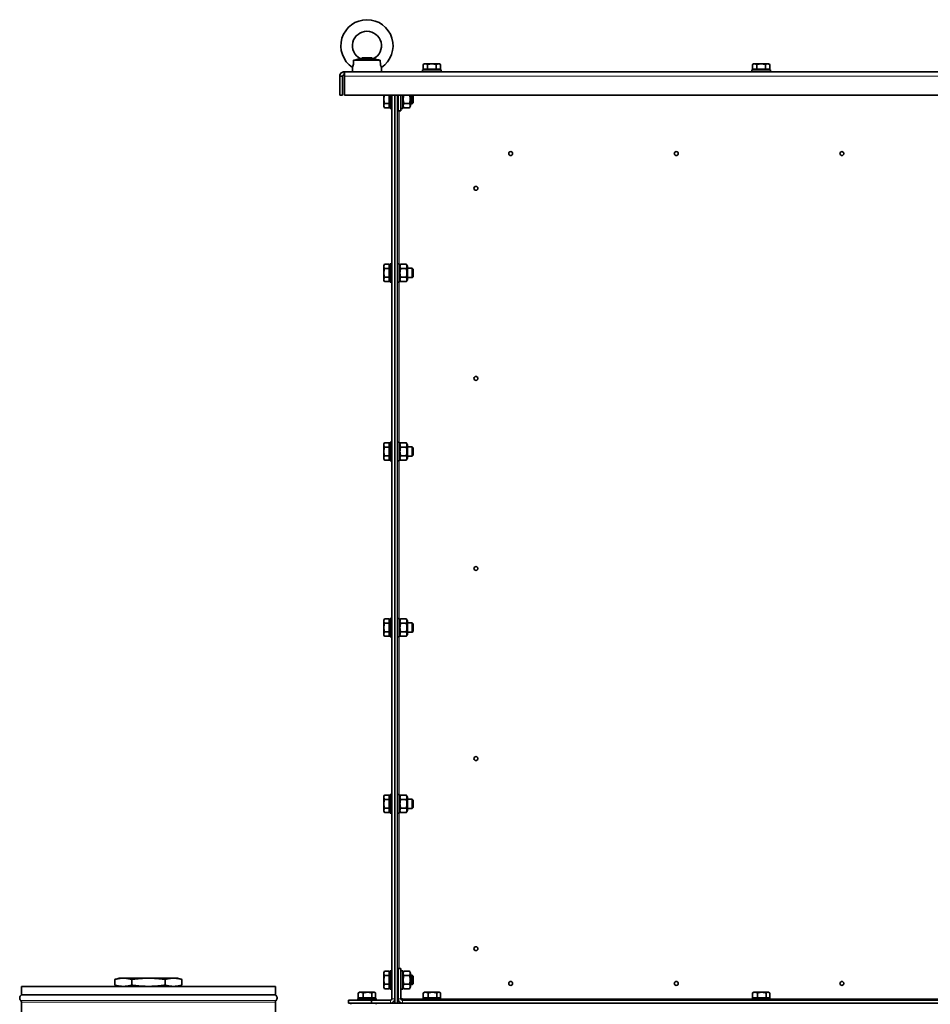
# Model space of a CAD drawing. Units: millimetres. Extents: x -254 to 7924, y -599 to 6423.
# Drawn here: x 1897 to 2682, y 4518 to 5367 of the extents above; entities that cross this region are included whole.
import ezdxf

# ---------------------------------------------------------------- set-up
doc = ezdxf.new("R2010")
doc.units = ezdxf.units.MM
doc.layers.add('Widoczne (ISO)', color=1, linetype='Continuous', lineweight=35)
doc.layers.add('Widoczne wąskie (ISO)', color=3, linetype='Continuous', lineweight=9)

msp = doc.modelspace()

# ---------------------------------------------------------------- linework, layer by layer
at = {"layer": 'Widoczne (ISO)'}
for p, q in [((2207.96, 5332.03), (2185.02, 5332.03)), ((2202.29, 5333.45), (2190.69, 5333.45)), ((2192.41, 5334.03), (2191.83, 5333.45)), ((2192.41, 5334.03), (2200.57, 5334.03)), ((2200.57, 5334.03), (2201.14, 5333.45)), ((2245.99, 5328.93), (2244.98, 5328.35)), ((2244.98, 5324.23), (2244.98, 5328.35)), ((2246.86, 5328.93), (2245.99, 5328.93)), ((2252.49, 5328.93), (2246.86, 5328.93)), ((2248.74, 5324.23), (2248.74, 5328.35)), ((2258.12, 5328.93), (2252.49, 5328.93)), ((2256.24, 5324.23), (2256.24, 5328.35)), ((2258.99, 5328.93), (2258.12, 5328.93)), ((2258.99, 5328.93), (2259.99, 5328.35)), ((2259.99, 5324.23), (2259.99, 5328.35)), ((2529.99, 5328.93), (2528.98, 5328.35)), ((2528.98, 5324.23), (2528.98, 5328.35)), ((2530.86, 5328.93), (2529.99, 5328.93)), ((2536.49, 5328.93), (2530.86, 5328.93)), ((2532.74, 5324.23), (2532.74, 5328.35)), ((2542.12, 5328.93), (2536.49, 5328.93)), ((2540.24, 5324.23), (2540.24, 5328.35)), ((2542.99, 5328.93), (2542.12, 5328.93)), ((2542.99, 5328.93), (2543.99, 5328.35)), ((2543.99, 5324.23), (2543.99, 5328.35)), ((2172.99, 5318.28), (2172.99, 5302.03)), ((2175.49, 5318.28), (2172.99, 5318.28)), ((2175.49, 5318.28), (2175.49, 5302.03)), ((2176.74, 5322.03), (3464.24, 5322.03)), ((2176.74, 5319.53), (2176.74, 5322.03)), ((2177.26, 5302.03), (2177.26, 5318.28)), ((2183.99, 5322.03), (2183.99, 5325.82)), ((2208.99, 5322.03), (2208.99, 5325.82)), ((2244.49, 5323.63), (2260.49, 5323.63)), ((2244.49, 5322.03), (2244.49, 5323.63)), ((2248.74, 5324.23), (2244.98, 5324.23)), ((2246.67, 5324.23), (2246.67, 5323.63)), ((2256.24, 5324.23), (2248.74, 5324.23)), ((2259.99, 5324.23), (2256.24, 5324.23)), ((2258.3, 5324.23), (2258.3, 5323.63)), ((2260.49, 5322.03), (2260.49, 5323.63)), ((2528.49, 5323.63), (2544.49, 5323.63)), ((2528.49, 5322.03), (2528.49, 5323.63)), ((2532.74, 5324.23), (2528.98, 5324.23)), ((2530.67, 5324.23), (2530.67, 5323.63)), ((2540.24, 5324.23), (2532.74, 5324.23)), ((2543.99, 5324.23), (2540.24, 5324.23)), ((2542.3, 5324.23), (2542.3, 5323.63)), ((2544.49, 5322.03), (2544.49, 5323.63)), ((2175.49, 5302.03), (2172.99, 5302.03)), ((3463.72, 5302.03), (2177.26, 5302.03)), ((2211.09, 5302.03), (2211.09, 5298.53)), ((2215.79, 5302.03), (2215.79, 5294.78)), ((2216.39, 5290.53), (2216.39, 5302.03)), ((2217.99, 5302.03), (2217.99, 4522.28)), ((2220.49, 5302.03), (2220.49, 4518.53)), ((2220.49, 4522.28), (2220.49, 5302.03)), ((2222.99, 5302.03), (2222.99, 4518.53)), ((2223.29, 5302.03), (2223.29, 5288.53)), ((2225.79, 5302.03), (2225.79, 5288.53)), ((2227.39, 5302.03), (2227.39, 5290.53)), ((2234.19, 5292.73), (2234.19, 5302.03)), ((2235.62, 5294.53), (2235.62, 5302.03)), ((2236.39, 5301.76), (2236.12, 5302.03)), ((2236.39, 5301.76), (2236.39, 5295.3)), ((2211.09, 5298.53), (2211.09, 5292.9)), ((2211.09, 5292.9), (2211.09, 5292.03)), ((2215.79, 5294.78), (2211.67, 5294.78)), ((2215.79, 5294.78), (2215.79, 5291.02)), ((2222.99, 5294.53), (2223.29, 5294.53)), ((2227.39, 5294.53), (2228.24, 5294.53)), ((2233.2, 5294.78), (2228.37, 5294.78)), ((2234.19, 5292.73), (2233.2, 5291.02)), ((2234.19, 5294.53), (2235.62, 5294.53)), ((2236.39, 5295.3), (2235.62, 5294.53)), ((2211.09, 5292.03), (2211.67, 5291.02)), ((2215.79, 5291.02), (2211.67, 5291.02)), ((2217.99, 5290.53), (2216.39, 5290.53)), ((2225.79, 5288.53), (2223.29, 5288.53)), ((2225.79, 5290.53), (2227.39, 5290.53)), ((2233.2, 5291.02), (2228.37, 5291.02)), ((2216.39, 5140.53), (2216.39, 5156.53)), ((2217.99, 5156.53), (2216.39, 5156.53)), ((2222.99, 5156.53), (2224.59, 5156.53)), ((2224.59, 5156.53), (2224.59, 5140.53)), ((2211.09, 5155.03), (2211.67, 5156.03)), ((2211.09, 5155.03), (2211.09, 5154.16)), ((2211.09, 5154.16), (2211.09, 5148.53)), ((2211.09, 5148.53), (2211.09, 5142.9)), ((2215.79, 5156.03), (2211.67, 5156.03)), ((2215.79, 5152.28), (2211.67, 5152.28)), ((2215.79, 5156.03), (2215.79, 5152.28)), ((2215.79, 5152.28), (2215.79, 5144.78)), ((2224.59, 5152.53), (2225.44, 5152.53)), ((2230.4, 5156.03), (2225.57, 5156.03)), ((2230.4, 5152.28), (2225.57, 5152.28)), ((2231.39, 5154.33), (2230.4, 5156.03)), ((2231.39, 5142.73), (2231.39, 5154.33)), ((2231.39, 5152.53), (2235.62, 5152.53)), ((2235.62, 5144.53), (2235.62, 5152.53)), ((2236.39, 5151.76), (2235.62, 5152.53)), ((2236.39, 5151.76), (2236.39, 5145.3)), ((2211.09, 5142.9), (2211.09, 5142.03)), ((2211.09, 5142.03), (2211.67, 5141.02)), ((2215.79, 5144.78), (2211.67, 5144.78)), ((2215.79, 5141.02), (2211.67, 5141.02)), ((2215.79, 5144.78), (2215.79, 5141.02)), ((2217.99, 5140.53), (2216.39, 5140.53)), ((2222.99, 5140.53), (2224.59, 5140.53)), ((2224.59, 5144.53), (2225.44, 5144.53)), ((2230.4, 5144.78), (2225.57, 5144.78)), ((2230.4, 5141.02), (2225.57, 5141.02)), ((2231.39, 5142.73), (2230.4, 5141.02)), ((2231.39, 5144.53), (2235.62, 5144.53)), ((2236.39, 5145.3), (2235.62, 5144.53)), ((2211.09, 5001.03), (2211.67, 5002.03)), ((2211.09, 5001.03), (2211.09, 5000.16)), ((2211.09, 5000.16), (2211.09, 4994.53)), ((2215.79, 5002.03), (2211.67, 5002.03)), ((2215.79, 4998.28), (2211.67, 4998.28)), ((2215.79, 5002.03), (2215.79, 4998.28)), ((2215.79, 4998.28), (2215.79, 4990.78)), ((2216.39, 4986.53), (2216.39, 5002.53)), ((2217.99, 5002.53), (2216.39, 5002.53)), ((2222.99, 5002.53), (2224.59, 5002.53)), ((2224.59, 5002.53), (2224.59, 4986.53)), ((2224.59, 4998.53), (2225.44, 4998.53)), ((2230.4, 5002.03), (2225.57, 5002.03)), ((2230.4, 4998.28), (2225.57, 4998.28)), ((2231.39, 5000.33), (2230.4, 5002.03)), ((2231.39, 4988.73), (2231.39, 5000.33)), ((2231.39, 4998.53), (2235.62, 4998.53)), ((2235.62, 4990.53), (2235.62, 4998.53)), ((2236.39, 4997.76), (2235.62, 4998.53)), ((2236.39, 4997.76), (2236.39, 4991.3)), ((2211.09, 4994.53), (2211.09, 4988.9)), ((2211.09, 4988.9), (2211.09, 4988.03)), ((2211.09, 4988.03), (2211.67, 4987.02)), ((2215.79, 4990.78), (2211.67, 4990.78)), ((2215.79, 4987.02), (2211.67, 4987.02)), ((2215.79, 4990.78), (2215.79, 4987.02)), ((2224.59, 4990.53), (2225.44, 4990.53)), ((2230.4, 4990.78), (2225.57, 4990.78)), ((2230.4, 4987.02), (2225.57, 4987.02)), ((2231.39, 4988.73), (2230.4, 4987.02)), ((2231.39, 4990.53), (2235.62, 4990.53)), ((2236.39, 4991.3), (2235.62, 4990.53)), ((2217.99, 4986.53), (2216.39, 4986.53)), ((2222.99, 4986.53), (2224.59, 4986.53)), ((2211.09, 4849.03), (2211.67, 4850.03)), ((2211.09, 4849.03), (2211.09, 4848.16)), ((2211.09, 4848.16), (2211.09, 4842.53)), ((2211.09, 4842.53), (2211.09, 4836.9)), ((2215.79, 4850.03), (2211.67, 4850.03)), ((2215.79, 4846.28), (2211.67, 4846.28)), ((2215.79, 4850.03), (2215.79, 4846.28)), ((2215.79, 4846.28), (2215.79, 4838.78)), ((2216.39, 4834.53), (2216.39, 4850.53)), ((2217.99, 4850.53), (2216.39, 4850.53)), ((2222.99, 4850.53), (2224.59, 4850.53)), ((2224.59, 4850.53), (2224.59, 4834.53)), ((2224.59, 4846.53), (2225.44, 4846.53)), ((2230.4, 4850.03), (2225.57, 4850.03)), ((2230.4, 4846.28), (2225.57, 4846.28)), ((2231.39, 4848.33), (2230.4, 4850.03)), ((2231.39, 4836.73), (2231.39, 4848.33)), ((2231.39, 4846.53), (2235.62, 4846.53)), ((2235.62, 4838.53), (2235.62, 4846.53)), ((2236.39, 4845.76), (2235.62, 4846.53)), ((2236.39, 4845.76), (2236.39, 4839.3)), ((2211.09, 4836.9), (2211.09, 4836.03)), ((2211.09, 4836.03), (2211.67, 4835.02)), ((2215.79, 4838.78), (2211.67, 4838.78)), ((2215.79, 4835.02), (2211.67, 4835.02)), ((2215.79, 4838.78), (2215.79, 4835.02)), ((2217.99, 4834.53), (2216.39, 4834.53)), ((2222.99, 4834.53), (2224.59, 4834.53)), ((2224.59, 4838.53), (2225.44, 4838.53)), ((2230.4, 4838.78), (2225.57, 4838.78)), ((2230.4, 4835.02), (2225.57, 4835.02)), ((2231.39, 4836.73), (2230.4, 4835.02)), ((2231.39, 4838.53), (2235.62, 4838.53)), ((2236.39, 4839.3), (2235.62, 4838.53)), ((2211.09, 4697.03), (2211.67, 4698.03)), ((2215.79, 4698.03), (2211.67, 4698.03)), ((2215.79, 4698.03), (2215.79, 4694.28)), ((2216.39, 4682.53), (2216.39, 4698.53)), ((2217.99, 4698.53), (2216.39, 4698.53)), ((2222.99, 4698.53), (2224.59, 4698.53)), ((2224.59, 4698.53), (2224.59, 4682.53)), ((2230.4, 4698.03), (2225.57, 4698.03)), ((2231.39, 4696.33), (2230.4, 4698.03)), ((2211.09, 4697.03), (2211.09, 4696.16)), ((2211.09, 4696.16), (2211.09, 4690.53)), ((2211.09, 4690.53), (2211.09, 4684.9)), ((2215.79, 4694.28), (2211.67, 4694.28)), ((2215.79, 4694.28), (2215.79, 4686.78)), ((2224.59, 4694.53), (2225.44, 4694.53)), ((2230.4, 4694.28), (2225.57, 4694.28)), ((2231.39, 4684.73), (2231.39, 4696.33)), ((2231.39, 4694.53), (2235.62, 4694.53)), ((2235.62, 4686.53), (2235.62, 4694.53)), ((2236.39, 4693.76), (2235.62, 4694.53)), ((2236.39, 4693.76), (2236.39, 4687.3)), ((2211.09, 4684.9), (2211.09, 4684.03)), ((2211.09, 4684.03), (2211.67, 4683.02)), ((2215.79, 4686.78), (2211.67, 4686.78)), ((2215.79, 4683.02), (2211.67, 4683.02)), ((2215.79, 4686.78), (2215.79, 4683.02)), ((2217.99, 4682.53), (2216.39, 4682.53)), ((2222.99, 4682.53), (2224.59, 4682.53)), ((2224.59, 4686.53), (2225.44, 4686.53)), ((2230.4, 4686.78), (2225.57, 4686.78)), ((2230.4, 4683.02), (2225.57, 4683.02)), ((2231.39, 4684.73), (2230.4, 4683.02)), ((2231.39, 4686.53), (2235.62, 4686.53)), ((2236.39, 4687.3), (2235.62, 4686.53)), ((2211.09, 4545.03), (2211.67, 4546.03)), ((2211.09, 4545.03), (2211.09, 4544.16)), ((2215.79, 4546.03), (2211.67, 4546.03)), ((2215.79, 4546.03), (2215.79, 4542.28)), ((2216.39, 4530.53), (2216.39, 4546.53)), ((2217.99, 4546.53), (2216.39, 4546.53)), ((2225.79, 4548.53), (2223.29, 4548.53)), ((2223.29, 4548.53), (2223.29, 4522.28)), ((2225.79, 4522.28), (2225.79, 4548.53)), ((2225.79, 4546.53), (2227.39, 4546.53)), ((2227.39, 4546.53), (2227.39, 4530.53)), ((2233.2, 4546.03), (2228.37, 4546.03)), ((2234.19, 4544.33), (2233.2, 4546.03)), ((1982.85, 4540.03), (1979.12, 4539.03)), ((1979.12, 4534.03), (1979.12, 4539.03)), ((1985.04, 4540.03), (1982.85, 4540.03)), ((1985.04, 4540.03), (1987.64, 4540.03)), ((2005.38, 4540.03), (1987.64, 4540.03)), ((1993.56, 4534.03), (1993.56, 4539.03)), ((2005.38, 4540.03), (2010.6, 4540.03)), ((2028.34, 4540.03), (2010.6, 4540.03)), ((2022.42, 4534.03), (2022.42, 4539.03)), ((2028.34, 4540.03), (2030.94, 4540.03)), ((2033.12, 4540.03), (2030.94, 4540.03)), ((2033.12, 4540.03), (2036.86, 4539.03)), ((2036.86, 4534.03), (2036.86, 4539.03)), ((2211.09, 4544.16), (2211.09, 4538.53)), ((2211.09, 4538.53), (2211.09, 4532.9)), ((2215.79, 4542.28), (2211.67, 4542.28)), ((2215.79, 4542.28), (2215.79, 4534.78)), ((2222.99, 4542.53), (2223.29, 4542.53)), ((2227.39, 4542.53), (2228.24, 4542.53)), ((2233.2, 4542.28), (2228.37, 4542.28)), ((2234.19, 4532.73), (2234.19, 4544.33)), ((2234.19, 4542.53), (2235.62, 4542.53)), ((2235.62, 4534.53), (2235.62, 4542.53)), ((2236.39, 4541.76), (2235.62, 4542.53)), ((2236.39, 4541.76), (2236.39, 4535.3)), ((2117.54, 4533.03), (1898.44, 4533.03)), ((1898.44, 4525.63), (1898.44, 4533.03)), ((1982.85, 4533.03), (1979.12, 4534.03)), ((2117.54, 4525.63), (2117.54, 4533.03)), ((2189.99, 4527.93), (2189.32, 4527.55)), ((2191.17, 4527.93), (2189.99, 4527.93)), ((2197.07, 4527.93), (2191.17, 4527.93)), ((2202.39, 4527.93), (2197.07, 4527.93)), ((2202.99, 4527.93), (2202.39, 4527.93)), ((2211.09, 4532.9), (2211.09, 4532.03)), ((2211.09, 4532.03), (2211.67, 4531.02)), ((2215.79, 4534.78), (2211.67, 4534.78)), ((2215.79, 4531.02), (2211.67, 4531.02)), ((2215.79, 4534.78), (2215.79, 4531.02)), ((2217.99, 4530.53), (2216.39, 4530.53)), ((2222.99, 4534.53), (2223.29, 4534.53)), ((2225.79, 4530.53), (2227.39, 4530.53)), ((2227.39, 4534.53), (2228.24, 4534.53)), ((2233.2, 4534.78), (2228.37, 4534.78)), ((2233.2, 4531.02), (2228.37, 4531.02)), ((2234.19, 4532.73), (2233.2, 4531.02)), ((2234.19, 4534.53), (2235.62, 4534.53)), ((2236.39, 4535.3), (2235.62, 4534.53)), ((2245.99, 4527.93), (2245.32, 4527.55)), ((2247.17, 4527.93), (2245.99, 4527.93)), ((2253.07, 4527.93), (2247.17, 4527.93)), ((2258.39, 4527.93), (2253.07, 4527.93)), ((2258.99, 4527.93), (2258.39, 4527.93)), ((2529.99, 4527.93), (2529.32, 4527.55)), ((2531.17, 4527.93), (2529.99, 4527.93)), ((2537.07, 4527.93), (2531.17, 4527.93)), ((2542.39, 4527.93), (2537.07, 4527.93)), ((2542.99, 4527.93), (2542.39, 4527.93)), ((2542.99, 4527.93), (2543.65, 4527.55)), ((2117.54, 4525.63), (1898.44, 4525.63)), ((1898.44, 4197.03), (1898.44, 4519.46)), ((2117.54, 4197.03), (2117.54, 4519.46)), ((2180.49, 4521.03), (2180.49, 4518.53)), ((2200.49, 4521.03), (2180.49, 4521.03)), ((2188.49, 4522.63), (2204.49, 4522.63)), ((2188.49, 4521.03), (2188.49, 4522.63)), ((2189.19, 4527.47), (2188.98, 4527.35)), ((2188.98, 4523.23), (2188.98, 4527.35)), ((2188.99, 4523.23), (2188.98, 4523.23)), ((2188.99, 4523.23), (2188.99, 4527.35)), ((2189.01, 4523.23), (2188.99, 4523.23)), ((2189.01, 4523.23), (2189.01, 4527.35)), ((2193.33, 4523.23), (2189.01, 4523.23)), ((2189.32, 4527.55), (2189.19, 4527.47)), ((2193.33, 4523.23), (2193.33, 4527.35)), ((2200.81, 4523.23), (2193.33, 4523.23)), ((2200.49, 4518.53), (2200.49, 4521.03)), ((2216.74, 4521.03), (2200.49, 4521.03)), ((2200.81, 4523.23), (2200.81, 4527.35)), ((2203.96, 4523.23), (2200.81, 4523.23)), ((2203.96, 4523.23), (2203.96, 4527.35)), ((2203.96, 4523.23), (2203.99, 4523.23)), ((2203.99, 4523.23), (2203.99, 4527.35)), ((2204.49, 4521.03), (2204.49, 4522.63)), ((2222.99, 4522.28), (2223.29, 4522.28)), ((2225.79, 4522.28), (2227.04, 4522.28)), ((2227.04, 4522.28), (2227.04, 4521.03)), ((3413.94, 4521.03), (2227.04, 4521.03)), ((2244.49, 4522.63), (2260.49, 4522.63)), ((2244.49, 4521.03), (2244.49, 4522.63)), ((2245.01, 4523.23), (2245.01, 4527.35)), ((2249.33, 4523.23), (2245.01, 4523.23)), ((2249.33, 4523.23), (2249.33, 4527.35)), ((2256.81, 4523.23), (2249.33, 4523.23)), ((2256.81, 4523.23), (2256.81, 4527.35)), ((2259.96, 4523.23), (2256.81, 4523.23)), ((2259.96, 4523.23), (2259.96, 4527.35)), ((2260.49, 4521.03), (2260.49, 4522.63)), ((2528.49, 4522.63), (2544.49, 4522.63)), ((2528.49, 4521.03), (2528.49, 4522.63)), ((2529.01, 4523.23), (2529.01, 4527.35)), ((2533.33, 4523.23), (2529.01, 4523.23)), ((2533.33, 4523.23), (2533.33, 4527.35)), ((2540.81, 4523.23), (2533.33, 4523.23)), ((2540.81, 4523.23), (2540.81, 4527.35)), ((2543.96, 4523.23), (2540.81, 4523.23)), ((2543.96, 4523.23), (2543.96, 4527.35)), ((2544.49, 4521.03), (2544.49, 4522.63)), ((2180.49, 4518.53), (2200.49, 4518.53)), ((2182.49, 4517.53), (2182.49, 4518.53)), ((2200.49, 4518.53), (2216.74, 4518.53)), ((2204.49, 4517.53), (2204.49, 4518.53)), ((2216.74, 4518.53), (2220.49, 4518.53)), ((2222.99, 4518.53), (2220.49, 4518.53)), ((2222.99, 4518.53), (2227.04, 4518.53)), ((2227.04, 4518.53), (3413.94, 4518.53))]:
    msp.add_line(p, q, dxfattribs=at)
for centre in [(2320.49, 5251.53), (2463.35, 5251.53), (2606.2, 5251.53), (2290.49, 5221.53), (2290.49, 5057.53), (2290.49, 4893.53), (2290.49, 4729.53), (2290.49, 4565.53), (2320.49, 4535.53), (2463.35, 4535.53), (2606.2, 4535.53)]:
    msp.add_circle(centre, 1.7, dxfattribs=at)
for centre, radius, start, end in [((2196.49, 5344.53), 22.5, 303.74899, 236.25101), ((2196.49, 5344.53), 12.5, 297.62492, 242.37508), ((1899.94, 4523.03), 3, 120, 225.573), ((1896.44, 4519.46), 2, 0, 45.573), ((2116.04, 4523.03), 3, 314.427, 60), ((2119.54, 4519.46), 2, 134.427, 180), ((2216.74, 4522.28), 3.75, 270, 0), ((2216.74, 4522.28), 1.25, 270, 0), ((2227.04, 4522.28), 3.75, 180, 270), ((2227.04, 4522.28), 1.25, 180, 270)]:
    msp.add_arc(centre, radius, start, end, dxfattribs=at)
for points, knots in [([(2185.02, 5332.03), (2185.05, 5331.19), (2185.03, 5330.34), (2184.87, 5328.82), (2184.75, 5328.23), (2184.51, 5327.25), (2184.38, 5326.83), (2184.15, 5326.2), (2184.06, 5325.99), (2184, 5325.84), (2183.99, 5325.82), (2183.99, 5325.82)], [0, 0, 0, 0, 0.253204, 0.253204, 0.474075, 0.474075, 0.704824, 0.704824, 0.936233, 0.936233, 1.038556, 1.038556, 1.038556, 1.038556]), ([(2190.69, 5333.45), (2190.69, 5333.45), (2190.67, 5333.45), (2190.55, 5333.41), (2190.42, 5333.36), (2190.02, 5333.23), (2189.72, 5333.14), (2188.89, 5332.91), (2188.3, 5332.76), (2187.14, 5332.48), (2186.55, 5332.35), (2185.65, 5332.16), (2185.34, 5332.09), (2185.02, 5332.03)], [0.9941333, 0.9941333, 0.9941333, 0.9941333, 1.074272, 1.074272, 1.203342, 1.203342, 1.3690679, 1.3690679, 1.6011583, 1.6011583, 1.8055831, 1.8055831, 1.9111812, 1.9111812, 1.9111812, 1.9111812]), ([(2207.96, 5332.03), (2207.43, 5332.14), (2206.92, 5332.24), (2205.5, 5332.56), (2204.66, 5332.76), (2203.52, 5333.06), (2203.1, 5333.19), (2202.6, 5333.34), (2202.46, 5333.39), (2202.32, 5333.44), (2202.29, 5333.45), (2202.29, 5333.45), (2202.29, 5333.45), (2202.29, 5333.45)], [0.10552, 0.10552, 0.10552, 0.10552, 0.2662055, 0.2662055, 0.5608092, 0.5608092, 0.7680584, 0.7680584, 0.9037611, 0.9037611, 0.9899091, 0.9899091, 0.9941333, 0.9941333, 0.9941333, 0.9941333]), ([(2208.99, 5325.82), (2208.99, 5325.82), (2208.97, 5325.86), (2208.89, 5326.05), (2208.79, 5326.29), (2208.56, 5326.96), (2208.43, 5327.37), (2208.21, 5328.32), (2208.11, 5328.84), (2207.95, 5330.24), (2207.93, 5331.14), (2207.96, 5332.03)], [1.038689, 1.038689, 1.038689, 1.038689, 1.168912, 1.168912, 1.399119, 1.399119, 1.618242, 1.618242, 1.828567, 1.828567, 2.150807, 2.150807, 2.150807, 2.150807]), ([(2176.74, 5322.03), (2175.53, 5322.03), (2174.33, 5321.4), (2173.64, 5320.4), (2173.22, 5319.78), (2172.99, 5319.03), (2172.99, 5318.28)], [0, 0, 0, 0, 0.970635, 0.970635, 0.970635, 1.570796, 1.570796, 1.570796, 1.570796]), ([(2176.74, 5319.53), (2176.21, 5319.53), (2175.7, 5319.15), (2175.54, 5318.64), (2175.51, 5318.52), (2175.49, 5318.4), (2175.49, 5318.28)], [0, 0, 0, 0, 1.277428, 1.277428, 1.277428, 1.570796, 1.570796, 1.570796, 1.570796]), ([(2177.26, 5318.28), (2177.15, 5319.49), (2177.04, 5320.69), (2176.94, 5321.37), (2176.87, 5321.8), (2176.81, 5322.03), (2176.74, 5322.03)], [0, 0, 0, 0, 0.970635, 0.970635, 0.970635, 1.570796, 1.570796, 1.570796, 1.570796]), ([(2176.74, 5319.53), (2176.88, 5319.53), (2177.02, 5319.15), (2177.16, 5318.64), (2177.19, 5318.52), (2177.22, 5318.4), (2177.26, 5318.28)], [0, 0, 0, 0, 1.277428, 1.277428, 1.277428, 1.570796, 1.570796, 1.570796, 1.570796])]:
    msp.add_open_spline(points, degree=3, knots=knots, dxfattribs=at)
for points, weights in [([(2246.86, 5328.93), (2245.99, 5328.93), (2244.98, 5328.35)], [1, 1.0379548493, 1]), ([(2248.74, 5328.35), (2247.73, 5328.93), (2246.86, 5328.93)], [1, 1.0379548493, 1]), ([(2252.49, 5328.93), (2250.75, 5328.93), (2248.74, 5328.35)], [1, 1.0379548493, 1]), ([(2256.24, 5328.35), (2254.23, 5328.93), (2252.49, 5328.93)], [1, 1.0379548493, 1]), ([(2258.12, 5328.93), (2257.25, 5328.93), (2256.24, 5328.35)], [1, 1.0379548493, 1]), ([(2259.99, 5328.35), (2258.99, 5328.93), (2258.12, 5328.93)], [1, 1.0379548493, 1]), ([(2530.86, 5328.93), (2529.99, 5328.93), (2528.98, 5328.35)], [1, 1.0379548493, 1]), ([(2532.74, 5328.35), (2531.73, 5328.93), (2530.86, 5328.93)], [1, 1.0379548493, 1]), ([(2536.49, 5328.93), (2534.75, 5328.93), (2532.74, 5328.35)], [1, 1.0379548493, 1]), ([(2540.24, 5328.35), (2538.23, 5328.93), (2536.49, 5328.93)], [1, 1.0379548493, 1]), ([(2542.12, 5328.93), (2541.25, 5328.93), (2540.24, 5328.35)], [1, 1.0379548493, 1]), ([(2543.99, 5328.35), (2542.99, 5328.93), (2542.12, 5328.93)], [1, 1.0379548493, 1]), ([(2211.6, 5302.03), (2211.09, 5300.17), (2211.09, 5298.53)], [1.00436067218, 1.03563240345, 1]), ([(2228.3, 5302.03), (2227.32, 5298.43), (2228.37, 5294.78)], [1.00887035866, 1.15013034554, 1]), ([(2233.2, 5294.78), (2234.26, 5298.43), (2233.28, 5302.03)], [1, 1.15013034554, 1.00887035866]), ([(2211.09, 5298.53), (2211.09, 5296.79), (2211.67, 5294.78)], [1, 1.0379548493, 1]), ([(2211.67, 5294.78), (2211.09, 5293.77), (2211.09, 5292.9)], [1, 1.0379548493, 1]), ([(2211.09, 5292.9), (2211.09, 5292.03), (2211.67, 5291.02)], [1, 1.0379548493, 1]), ([(2228.37, 5294.78), (2227.29, 5292.9), (2228.37, 5291.02)], [1, 1.15470053838, 1]), ([(2233.2, 5291.02), (2234.29, 5292.9), (2233.2, 5294.78)], [1, 1.15470053838, 1]), ([(2211.67, 5156.03), (2211.09, 5155.03), (2211.09, 5154.16)], [1, 1.0379548493, 1]), ([(2211.09, 5154.16), (2211.09, 5153.29), (2211.67, 5152.28)], [1, 1.0379548493, 1]), ([(2211.67, 5152.28), (2211.09, 5150.27), (2211.09, 5148.53)], [1, 1.0379548493, 1]), ([(2211.09, 5148.53), (2211.09, 5146.79), (2211.67, 5144.78)], [1, 1.0379548493, 1]), ([(2225.57, 5156.03), (2224.49, 5154.16), (2225.57, 5152.28)], [1, 1.15470053838, 1]), ([(2225.57, 5152.28), (2224.49, 5148.53), (2225.57, 5144.78)], [1, 1.15470053838, 1]), ([(2230.4, 5152.28), (2231.49, 5154.16), (2230.4, 5156.03)], [1, 1.15470053838, 1]), ([(2230.4, 5144.78), (2231.49, 5148.53), (2230.4, 5152.28)], [1, 1.15470053838, 1]), ([(2211.67, 5144.78), (2211.09, 5143.77), (2211.09, 5142.9)], [1, 1.0379548493, 1]), ([(2211.09, 5142.9), (2211.09, 5142.03), (2211.67, 5141.02)], [1, 1.0379548493, 1]), ([(2225.57, 5144.78), (2224.49, 5142.9), (2225.57, 5141.02)], [1, 1.15470053838, 1]), ([(2230.4, 5141.02), (2231.49, 5142.9), (2230.4, 5144.78)], [1, 1.15470053838, 1]), ([(2211.67, 5002.03), (2211.09, 5001.03), (2211.09, 5000.16)], [1, 1.0379548493, 1]), ([(2211.09, 5000.16), (2211.09, 4999.29), (2211.67, 4998.28)], [1, 1.0379548493, 1]), ([(2211.67, 4998.28), (2211.09, 4996.27), (2211.09, 4994.53)], [1, 1.0379548493, 1]), ([(2225.57, 5002.03), (2224.49, 5000.16), (2225.57, 4998.28)], [1, 1.15470053838, 1]), ([(2225.57, 4998.28), (2224.49, 4994.53), (2225.57, 4990.78)], [1, 1.15470053838, 1]), ([(2230.4, 4998.28), (2231.49, 5000.16), (2230.4, 5002.03)], [1, 1.15470053838, 1]), ([(2230.4, 4990.78), (2231.49, 4994.53), (2230.4, 4998.28)], [1, 1.15470053838, 1]), ([(2211.09, 4994.53), (2211.09, 4992.79), (2211.67, 4990.78)], [1, 1.0379548493, 1]), ([(2211.67, 4990.78), (2211.09, 4989.77), (2211.09, 4988.9)], [1, 1.0379548493, 1]), ([(2211.09, 4988.9), (2211.09, 4988.03), (2211.67, 4987.02)], [1, 1.0379548493, 1]), ([(2225.57, 4990.78), (2224.49, 4988.9), (2225.57, 4987.02)], [1, 1.15470053838, 1]), ([(2230.4, 4987.02), (2231.49, 4988.9), (2230.4, 4990.78)], [1, 1.15470053838, 1]), ([(2211.67, 4850.03), (2211.09, 4849.03), (2211.09, 4848.16)], [1, 1.0379548493, 1]), ([(2211.09, 4848.16), (2211.09, 4847.29), (2211.67, 4846.28)], [1, 1.0379548493, 1]), ([(2211.67, 4846.28), (2211.09, 4844.27), (2211.09, 4842.53)], [1, 1.0379548493, 1]), ([(2211.09, 4842.53), (2211.09, 4840.79), (2211.67, 4838.78)], [1, 1.0379548493, 1]), ([(2225.57, 4850.03), (2224.49, 4848.16), (2225.57, 4846.28)], [1, 1.15470053838, 1]), ([(2225.57, 4846.28), (2224.49, 4842.53), (2225.57, 4838.78)], [1, 1.15470053838, 1]), ([(2230.4, 4846.28), (2231.49, 4848.16), (2230.4, 4850.03)], [1, 1.15470053838, 1]), ([(2230.4, 4838.78), (2231.49, 4842.53), (2230.4, 4846.28)], [1, 1.15470053838, 1]), ([(2211.67, 4838.78), (2211.09, 4837.77), (2211.09, 4836.9)], [1, 1.0379548493, 1]), ([(2211.09, 4836.9), (2211.09, 4836.03), (2211.67, 4835.02)], [1, 1.0379548493, 1]), ([(2225.57, 4838.78), (2224.49, 4836.9), (2225.57, 4835.02)], [1, 1.15470053838, 1]), ([(2230.4, 4835.02), (2231.49, 4836.9), (2230.4, 4838.78)], [1, 1.15470053838, 1]), ([(2211.67, 4698.03), (2211.09, 4697.03), (2211.09, 4696.16)], [1, 1.0379548493, 1]), ([(2225.57, 4698.03), (2224.49, 4696.16), (2225.57, 4694.28)], [1, 1.15470053838, 1]), ([(2230.4, 4694.28), (2231.49, 4696.16), (2230.4, 4698.03)], [1, 1.15470053838, 1]), ([(2211.09, 4696.16), (2211.09, 4695.29), (2211.67, 4694.28)], [1, 1.0379548493, 1]), ([(2211.67, 4694.28), (2211.09, 4692.27), (2211.09, 4690.53)], [1, 1.0379548493, 1]), ([(2211.09, 4690.53), (2211.09, 4688.79), (2211.67, 4686.78)], [1, 1.0379548493, 1]), ([(2225.57, 4694.28), (2224.49, 4690.53), (2225.57, 4686.78)], [1, 1.15470053838, 1]), ([(2230.4, 4686.78), (2231.49, 4690.53), (2230.4, 4694.28)], [1, 1.15470053838, 1]), ([(2211.67, 4686.78), (2211.09, 4685.77), (2211.09, 4684.9)], [1, 1.0379548493, 1]), ([(2211.09, 4684.9), (2211.09, 4684.03), (2211.67, 4683.02)], [1, 1.0379548493, 1]), ([(2225.57, 4686.78), (2224.49, 4684.9), (2225.57, 4683.02)], [1, 1.15470053838, 1]), ([(2230.4, 4683.02), (2231.49, 4684.9), (2230.4, 4686.78)], [1, 1.15470053838, 1]), ([(2211.67, 4546.03), (2211.09, 4545.03), (2211.09, 4544.16)], [1, 1.0379548493, 1]), ([(2228.37, 4546.03), (2227.29, 4544.16), (2228.37, 4542.28)], [1, 1.15470053838, 1]), ([(2233.2, 4542.28), (2234.29, 4544.16), (2233.2, 4546.03)], [1, 1.15470053838, 1]), ([(1985.04, 4540.03), (1982.28, 4539.88), (1979.12, 4539.03)], [1, 1.02488370194, 1]), ([(1993.56, 4539.03), (1990.39, 4539.88), (1987.64, 4540.03)], [1, 1.02488370194, 1]), ([(2005.38, 4540.03), (1999.88, 4539.88), (1993.56, 4539.03)], [1, 1.02488370194, 1]), ([(2022.42, 4539.03), (2016.1, 4539.88), (2010.6, 4540.03)], [1, 1.02488370194, 1]), ([(2028.34, 4540.03), (2025.58, 4539.88), (2022.42, 4539.03)], [1, 1.02488370194, 1]), ([(2036.86, 4539.03), (2033.7, 4539.88), (2030.94, 4540.03)], [1, 1.02488370194, 1]), ([(2211.09, 4544.16), (2211.09, 4543.29), (2211.67, 4542.28)], [1, 1.0379548493, 1]), ([(2211.67, 4542.28), (2211.09, 4540.27), (2211.09, 4538.53)], [1, 1.0379548493, 1]), ([(2211.09, 4538.53), (2211.09, 4536.79), (2211.67, 4534.78)], [1, 1.0379548493, 1]), ([(2228.37, 4542.28), (2227.29, 4538.53), (2228.37, 4534.78)], [1, 1.15470053838, 1]), ([(2233.2, 4534.78), (2234.29, 4538.53), (2233.2, 4542.28)], [1, 1.15470053838, 1]), ([(1979.12, 4534.03), (1982.28, 4533.18), (1985.04, 4533.03)], [1, 1.02488370194, 1]), ([(1987.64, 4533.03), (1990.39, 4533.18), (1993.56, 4534.03)], [1, 1.02488370194, 1]), ([(1993.56, 4534.03), (1999.88, 4533.18), (2005.38, 4533.03)], [1, 1.02488370194, 1]), ([(2010.6, 4533.03), (2016.1, 4533.18), (2022.42, 4534.03)], [1, 1.02488370194, 1]), ([(2022.42, 4534.03), (2025.58, 4533.18), (2028.34, 4533.03)], [1, 1.02488370194, 1]), ([(2030.94, 4533.03), (2033.7, 4533.18), (2036.86, 4534.03)], [1, 1.02488370194, 1]), ([(2191.17, 4527.93), (2190.17, 4527.93), (2189.01, 4527.35)], [1, 1.0379548493, 1]), ([(2193.33, 4527.35), (2192.17, 4527.93), (2191.17, 4527.93)], [1, 1.0379548493, 1]), ([(2197.07, 4527.93), (2195.33, 4527.93), (2193.33, 4527.35)], [1, 1.0379548493, 1]), ([(2200.81, 4527.35), (2198.8, 4527.93), (2197.07, 4527.93)], [1, 1.0379548493, 1]), ([(2200.07, 4527.55), (2200.98, 4527.93), (2201.81, 4527.93)], [1.01130769174, 1.03104190883, 1]), ([(2200.22, 4527.51), (2201.13, 4527.93), (2201.94, 4527.93)], [1.00934048341, 1.03250089781, 1]), ([(2202.12, 4527.93), (2201.32, 4527.93), (2200.43, 4527.45)], [1, 1.03446798231, 1.00633306531]), ([(2202.39, 4527.93), (2201.65, 4527.93), (2200.81, 4527.35)], [1, 1.0379548493, 1]), ([(2202.12, 4527.93), (2202.19, 4527.93), (2202.26, 4527.93)], [1, 1.00305734548, 1.00562213933]), ([(2203.96, 4527.35), (2203.12, 4527.93), (2202.39, 4527.93)], [1, 1.0379548493, 1]), ([(2211.67, 4534.78), (2211.09, 4533.77), (2211.09, 4532.9)], [1, 1.0379548493, 1]), ([(2211.09, 4532.9), (2211.09, 4532.03), (2211.67, 4531.02)], [1, 1.0379548493, 1]), ([(2228.37, 4534.78), (2227.29, 4532.9), (2228.37, 4531.02)], [1, 1.15470053838, 1]), ([(2233.2, 4531.02), (2234.29, 4532.9), (2233.2, 4534.78)], [1, 1.15470053838, 1]), ([(2247.17, 4527.93), (2246.17, 4527.93), (2245.01, 4527.35)], [1, 1.0379548493, 1]), ([(2249.33, 4527.35), (2248.17, 4527.93), (2247.17, 4527.93)], [1, 1.0379548493, 1]), ([(2253.07, 4527.93), (2251.33, 4527.93), (2249.33, 4527.35)], [1, 1.0379548493, 1]), ([(2256.81, 4527.35), (2254.8, 4527.93), (2253.07, 4527.93)], [1, 1.0379548493, 1]), ([(2258.39, 4527.93), (2257.65, 4527.93), (2256.81, 4527.35)], [1, 1.0379548493, 1]), ([(2259.96, 4527.35), (2259.12, 4527.93), (2258.39, 4527.93)], [1, 1.0379548493, 1]), ([(2531.17, 4527.93), (2530.17, 4527.93), (2529.01, 4527.35)], [1, 1.0379548493, 1]), ([(2533.33, 4527.35), (2532.17, 4527.93), (2531.17, 4527.93)], [1, 1.0379548493, 1]), ([(2537.07, 4527.93), (2535.33, 4527.93), (2533.33, 4527.35)], [1, 1.0379548493, 1]), ([(2540.81, 4527.35), (2538.8, 4527.93), (2537.07, 4527.93)], [1, 1.0379548493, 1]), ([(2542.39, 4527.93), (2541.65, 4527.93), (2540.81, 4527.35)], [1, 1.0379548493, 1]), ([(2541.81, 4527.93), (2541.97, 4527.93), (2542.14, 4527.91)], [1, 1.00613652294, 1.01028874535]), ([(2543.96, 4527.35), (2543.12, 4527.93), (2542.39, 4527.93)], [1, 1.0379548493, 1]), ([(2189.09, 4527.41), (2189.04, 4527.38), (2188.98, 4527.35)], [1.00379366067, 1.00200248026, 1]), ([(2188.99, 4527.35), (2189.09, 4527.41), (2189.19, 4527.47)], [1, 1.0039843539, 1.00713218354]), ([(2189.08, 4527.4), (2189.04, 4527.37), (2188.99, 4527.35)], [1.00288123956, 1.00149989223, 1]), ([(2189.01, 4527.35), (2189.17, 4527.46), (2189.32, 4527.55)], [1, 1.00691294047, 1.01130769174]), ([(2203.81, 4527.45), (2203.9, 4527.4), (2203.99, 4527.35)], [1.00633306536, 1.00348686702, 1]), ([(2245.01, 4527.35), (2245.17, 4527.46), (2245.32, 4527.55)], [1, 1.00691294047, 1.01130769174]), ([(2529.01, 4527.35), (2529.17, 4527.46), (2529.32, 4527.55)], [1, 1.00691294047, 1.01130769174])]:
    msp.add_rational_spline(points, weights, degree=2, dxfattribs=at)
at = {"layer": 'Widoczne wąskie (ISO)'}
for p, q in [((3463.72, 5318.28), (2177.26, 5318.28)), ((2224.24, 5288.53), (2224.24, 5156.53)), ((2224.24, 5140.53), (2224.24, 5002.53)), ((2224.24, 4986.53), (2224.24, 4850.53)), ((2224.24, 4834.53), (2224.24, 4698.53)), ((2224.24, 4682.53), (2224.24, 4548.53)), ((1897.84, 4520.89), (2118.14, 4520.89)), ((2117.54, 4519.46), (1898.44, 4519.46)), ((2216.74, 4518.53), (2216.74, 4521.03)), ((2217.99, 4522.28), (2220.49, 4522.28)), ((2223.29, 4522.28), (2225.79, 4522.28)), ((2227.04, 4522.28), (2244.49, 4522.28)), ((2227.04, 4521.03), (2227.04, 4518.53)), ((2260.49, 4522.28), (2528.49, 4522.28)), ((2544.49, 4522.28), (2812.49, 4522.28))]:
    msp.add_line(p, q, dxfattribs=at)

doc.saveas('drawing.dxf')
